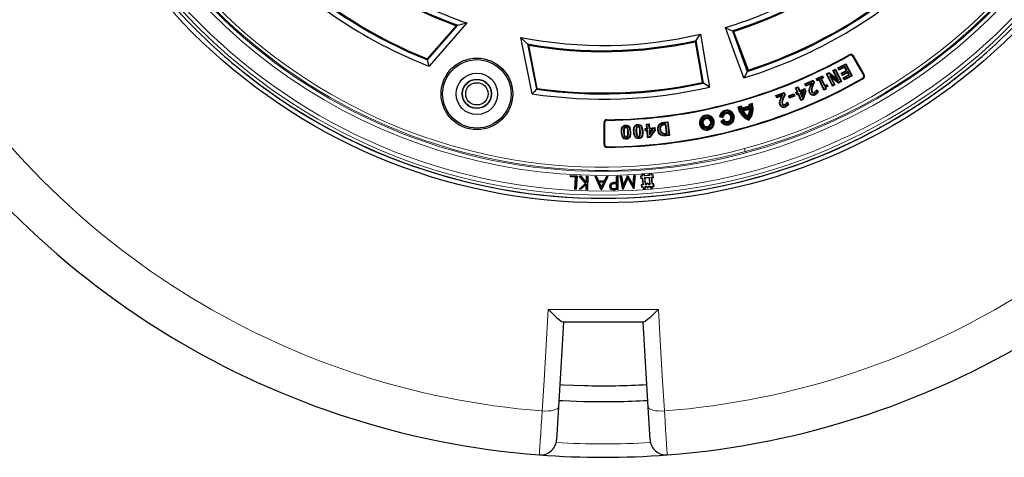
# Model space of a CAD drawing. Units: millimetres. Extents: x 0 to 420, y 0 to 297.
# Drawn here: x 79 to 167, y 125 to 165 of the extents above; entities that cross this region are included whole.
import ezdxf

# ---------------------------------------------------------------- set-up
doc = ezdxf.new("R2010")
doc.units = ezdxf.units.MM

msp = doc.modelspace()

# ---------------------------------------------------------------- linework, layer by layer
at = {"color": 7, "linetype": 'Continuous', "lineweight": 25}
for p, q in [((117.7281, 164.131), (115.1206, 161.1534)), ((115.1445, 161.0534), (117.8721, 164.1681)), ((118.6834, 164.3816), (115.2794, 160.4946)), ((142.5048, 163.67), (143.8415, 160.0229)), ((124.5328, 158.0151), (123.5284, 163.0834)), ((139.9135, 158.9704), (139.2476, 162.7973)), ((124.1242, 162.4929), (124.929, 158.4316)), ((124.9998, 158.5063), (124.2304, 162.3888)), ((154.2671, 159.76), (153.3492, 161.3499)), ((154.33, 159.7429), (153.3662, 161.4123)), ((98.1345, 160.3546), (98.1285, 160.3177)), ((151.5388, 160.1079), (151.7526, 160.216)), ((151.5388, 160.1079), (151.6005, 160.0876)), ((151.9141, 159.3649), (151.5388, 160.1079)), ((151.6005, 160.0876), (151.7324, 160.1543)), ((152.043, 159.2116), (151.6005, 160.0876)), ((151.7526, 160.216), (151.7324, 160.1543)), ((151.7324, 160.1543), (152.2456, 159.1386)), ((151.7526, 160.216), (152.3073, 159.1183)), ((151.9812, 160.3344), (152.6903, 160.7162)), ((151.9812, 160.3344), (152.0434, 160.3157)), ((152.0881, 160.1357), (151.9812, 160.3344)), ((152.0434, 160.3157), (152.6717, 160.654)), ((152.1068, 160.1979), (152.0434, 160.3157)), ((152.5855, 160.4035), (152.0881, 160.1357)), ((152.0881, 160.1357), (152.1068, 160.1979)), ((152.6041, 160.4658), (152.1068, 160.1979)), ((152.2813, 159.8712), (152.7393, 160.118)), ((152.3435, 159.8525), (152.8016, 160.0993)), ((152.865, 159.9815), (152.4069, 159.7347)), ((152.5855, 160.4035), (152.6041, 160.4658)), ((152.7393, 160.118), (152.5855, 160.4035)), ((152.8016, 160.0993), (152.6041, 160.4658)), ((152.6903, 160.7162), (152.6717, 160.654)), ((152.6717, 160.654), (153.2073, 159.6593)), ((152.6903, 160.7162), (153.2695, 159.6406)), ((152.7393, 160.118), (152.8016, 160.0993)), ((152.8463, 159.9193), (152.865, 159.9815)), ((153.013, 159.7067), (152.865, 159.9815)), ((163.7182, 160.3174), (163.7139, 160.3546)), ((149.0256, 158.9148), (149.7513, 159.2394)), ((149.0862, 158.8916), (149.7282, 159.1787)), ((149.7513, 159.2394), (149.7282, 159.1787)), ((149.7282, 159.1787), (149.794, 159.0318)), ((149.7513, 159.2394), (149.8439, 159.0328)), ((150.0193, 159.3633), (150.6072, 159.6426)), ((150.1092, 159.174), (150.0193, 159.3633)), ((150.0193, 159.3633), (150.0805, 159.3415)), ((150.0805, 159.3415), (150.5854, 159.5814)), ((150.131, 159.2352), (150.0805, 159.3415)), ((150.2952, 159.2625), (150.1092, 159.174)), ((150.1092, 159.174), (150.131, 159.2352)), ((150.317, 159.3237), (150.131, 159.2352)), ((150.2952, 159.2625), (150.317, 159.3237)), ((150.7306, 158.3457), (150.2952, 159.2625)), ((150.7524, 158.407), (150.317, 159.3237)), ((150.6358, 159.4751), (150.4499, 159.3867)), ((150.4499, 159.3867), (150.7716, 158.7091)), ((150.5111, 159.3649), (150.4499, 159.3867)), ((150.697, 159.4534), (150.5111, 159.3649)), ((150.5111, 159.3649), (150.7934, 158.7703)), ((150.6072, 159.6426), (150.5854, 159.5814)), ((150.5854, 159.5814), (150.6358, 159.4751)), ((150.6072, 159.6426), (150.697, 159.4534)), ((150.697, 159.4534), (150.6358, 159.4751)), ((150.9452, 159.8079), (151.1679, 159.9206)), ((151.4998, 158.7102), (150.9452, 159.8079)), ((150.9452, 159.8079), (151.0069, 159.7877)), ((151.0069, 159.7877), (151.1633, 159.8668)), ((151.5201, 158.772), (151.0069, 159.7877)), ((151.1679, 159.9206), (151.1633, 159.8668)), ((151.1633, 159.8668), (152.043, 159.2116)), ((151.1679, 159.9206), (151.9141, 159.3649)), ((151.3751, 159.4883), (151.2455, 159.6429)), ((151.2455, 159.6429), (151.652, 158.8387)), ((152.0499, 159.0398), (151.2455, 159.6429)), ((151.3751, 159.4883), (151.7137, 158.8184)), ((152.0452, 158.986), (151.3751, 159.4883)), ((151.9141, 159.3649), (152.043, 159.2116)), ((152.3073, 159.1183), (152.0452, 158.986)), ((152.2456, 159.1386), (152.0499, 159.0398)), ((152.3073, 159.1183), (152.2456, 159.1386)), ((152.3882, 159.6725), (152.2813, 159.8712)), ((152.2813, 159.8712), (152.3435, 159.8525)), ((152.4069, 159.7347), (152.3435, 159.8525)), ((152.8463, 159.9193), (152.3882, 159.6725)), ((152.3882, 159.6725), (152.4069, 159.7347)), ((152.4534, 159.4575), (152.9508, 159.7253)), ((152.4534, 159.4575), (152.5157, 159.4388)), ((152.5604, 159.2588), (152.4534, 159.4575)), ((152.5157, 159.4388), (153.013, 159.7067)), ((152.579, 159.321), (152.5157, 159.4388)), ((153.2695, 159.6406), (152.5604, 159.2588)), ((152.5604, 159.2588), (152.579, 159.321)), ((153.2073, 159.6593), (152.579, 159.321)), ((152.9508, 159.7253), (152.8463, 159.9193)), ((152.9508, 159.7253), (153.013, 159.7067)), ((153.2695, 159.6406), (153.2073, 159.6593)), ((148.1826, 158.5577), (148.402, 158.6496)), ((148.3355, 158.1942), (148.1826, 158.5577)), ((148.1826, 158.5577), (148.2428, 158.5331)), ((148.2428, 158.5331), (148.3774, 158.5895)), ((148.3956, 158.1697), (148.2428, 158.5331)), ((148.402, 158.6496), (148.3774, 158.5895)), ((148.3774, 158.5895), (148.5303, 158.2261)), ((148.402, 158.6496), (148.5548, 158.2862)), ((148.5303, 158.2261), (148.9879, 158.4185)), ((148.5548, 158.2862), (148.5303, 158.2261)), ((148.5548, 158.2862), (149.0125, 158.4786)), ((148.9283, 158.2508), (148.5812, 158.105)), ((148.7481, 157.7076), (148.9283, 158.2508)), ((149.0534, 158.2626), (148.8131, 157.5374)), ((149.1024, 158.2645), (148.8502, 157.5031)), ((148.8528, 158.1693), (148.9283, 158.2508)), ((149.0125, 158.4786), (148.9879, 158.4185)), ((148.9879, 158.4185), (149.0534, 158.2626)), ((149.0125, 158.4786), (149.1024, 158.2645)), ((149.1168, 158.7105), (149.0256, 158.9148)), ((149.0256, 158.9148), (149.0862, 158.8916)), ((149.1024, 158.2645), (149.0534, 158.2626)), ((149.14, 158.7712), (149.0862, 158.8916)), ((149.5644, 158.9105), (149.1168, 158.7105)), ((149.1168, 158.7105), (149.14, 158.7712)), ((149.6512, 158.9997), (149.14, 158.7712)), ((149.3904, 158.3669), (149.4361, 158.3621)), ((149.5644, 158.9105), (149.6512, 158.9997)), ((149.8439, 159.0328), (149.794, 159.0318)), ((150.0446, 158.3431), (150.1074, 158.3717)), ((150.0446, 158.3431), (150.0768, 158.3073)), ((150.0768, 158.3073), (150.0843, 158.3107)), ((150.1074, 158.3717), (150.0843, 158.3107)), ((150.0843, 158.3107), (150.1515, 158.1605)), ((150.1074, 158.3717), (150.2054, 158.1525)), ((150.9172, 158.4344), (150.7306, 158.3457)), ((150.7306, 158.3457), (150.7524, 158.407)), ((150.8597, 158.4579), (150.7524, 158.407)), ((150.7716, 158.7091), (150.9576, 158.7975)), ((150.7934, 158.7703), (150.7716, 158.7091)), ((150.7934, 158.7703), (150.9793, 158.8587)), ((150.9172, 158.4344), (150.8597, 158.4579)), ((150.9793, 158.8587), (150.9576, 158.7975)), ((150.9576, 158.7975), (151.0019, 158.7045)), ((150.9793, 158.8587), (151.0629, 158.6833)), ((151.0629, 158.6833), (151.0019, 158.7045)), ((151.7137, 158.8184), (151.4998, 158.7102)), ((151.4998, 158.7102), (151.5201, 158.772)), ((151.652, 158.8387), (151.5201, 158.772)), ((151.7137, 158.8184), (151.652, 158.8387)), ((152.0452, 158.986), (152.0499, 159.0398)), ((146.4179, 157.8718), (147.1573, 158.1483)), ((146.4957, 157.6632), (146.4179, 157.8718)), ((146.4179, 157.8718), (146.4769, 157.8448)), ((146.4769, 157.8448), (147.1304, 158.0892)), ((146.5227, 157.7223), (146.4769, 157.8448)), ((146.9506, 157.8332), (146.4957, 157.6632)), ((146.4957, 157.6632), (146.5227, 157.7223)), ((147.0419, 157.9164), (146.5227, 157.7223)), ((146.9506, 157.8332), (147.0419, 157.9164)), ((147.1573, 158.1483), (147.1304, 158.0892)), ((147.1304, 158.0892), (147.1864, 157.9394)), ((147.1573, 158.1483), (147.2362, 157.9375)), ((147.2362, 157.9375), (147.1864, 157.9394)), ((147.5484, 157.8305), (148.0262, 158.0207)), ((147.5484, 157.8305), (147.608, 157.8048)), ((147.6306, 157.6233), (147.5484, 157.8305)), ((147.608, 157.8048), (148.0005, 157.961)), ((147.6563, 157.683), (147.608, 157.8048)), ((148.1084, 157.8134), (147.6306, 157.6233)), ((147.6306, 157.6233), (147.6563, 157.683)), ((148.0488, 157.8391), (147.6563, 157.683)), ((148.0262, 158.0207), (148.0005, 157.961)), ((148.0005, 157.961), (148.0488, 157.8391)), ((148.0262, 158.0207), (148.1084, 157.8134)), ((148.1084, 157.8134), (148.0488, 157.8391)), ((148.2143, 158.1432), (148.3355, 158.1942)), ((148.2143, 158.1432), (148.2745, 158.1187)), ((148.3009, 157.9374), (148.2143, 158.1432)), ((148.2745, 158.1187), (148.3956, 158.1697)), ((148.3254, 157.9976), (148.2745, 158.1187)), ((148.3009, 157.9374), (148.3254, 157.9976)), ((148.422, 157.9884), (148.3009, 157.9374)), ((148.4466, 158.0485), (148.3254, 157.9976)), ((148.3355, 158.1942), (148.3956, 158.1697)), ((148.422, 157.9884), (148.4466, 158.0485)), ((148.6596, 157.423), (148.422, 157.9884)), ((148.6842, 157.4832), (148.4466, 158.0485)), ((148.5812, 158.105), (148.7481, 157.7076)), ((148.6414, 158.0804), (148.5812, 158.105)), ((148.8528, 158.1693), (148.6414, 158.0804)), ((148.6414, 158.0804), (148.743, 157.8383)), ((148.8502, 157.5031), (148.6596, 157.423)), ((148.6596, 157.423), (148.6842, 157.4832)), ((148.8131, 157.5374), (148.6842, 157.4832)), ((148.743, 157.8383), (148.8528, 158.1693)), ((148.743, 157.8383), (148.7481, 157.7076)), ((148.8502, 157.5031), (148.8131, 157.5374)), ((149.4338, 158.1092), (149.4757, 158.1282)), ((149.9326, 157.9357), (149.9138, 157.9777)), ((150.2054, 158.1525), (150.1515, 158.1605)), ((143.3142, 156.894), (143.0105, 156.8183)), ((143.2382, 156.7731), (143.1273, 156.7454)), ((144.1546, 156.8367), (143.2864, 156.6202)), ((144.1636, 156.7211), (143.3326, 156.5139)), ((143.4815, 156.4491), (143.3326, 156.5139)), ((144.0426, 156.9107), (143.3505, 156.7382)), ((144.0626, 156.5939), (143.4815, 156.4491)), ((144.3052, 157.1411), (144.0014, 157.0654)), ((144.0626, 156.5939), (144.1636, 156.7211)), ((144.2362, 157.0219), (144.1253, 156.9943)), ((146.7471, 157.2996), (146.7925, 157.2924)), ((146.7756, 157.0393), (146.8186, 157.0555)), ((147.2606, 156.832), (147.2446, 156.8751)), ((147.3962, 157.2288), (147.4605, 157.2539)), ((147.3962, 157.2288), (147.4262, 157.1912)), ((147.4262, 157.1912), (147.4338, 157.1942)), ((147.4605, 157.2539), (147.4338, 157.1942)), ((147.4338, 157.1942), (147.491, 157.0412)), ((147.4605, 157.2539), (147.5441, 157.0302)), ((147.5441, 157.0302), (147.491, 157.0412)), ((141.3534, 155.9676), (141.4687, 156.0374)), ((141.3534, 155.9676), (141.6599, 155.8797)), ((141.4687, 156.0374), (141.5786, 156.0059)), ((141.7017, 155.712), (141.4723, 155.4905)), ((141.6599, 155.8797), (141.5786, 156.0059)), ((141.6892, 155.5624), (141.607, 155.483)), ((141.7017, 155.712), (141.6892, 155.5624)), ((143.8902, 156.0477), (143.9228, 155.9169)), ((143.9877, 155.6568), (143.9583, 155.7748)), ((130.9701, 155.4113), (130.9701, 153.4837)), ((131.0161, 155.3657), (131.0161, 153.5299)), ((132.9319, 155.2116), (132.9341, 155.1657)), ((134.0118, 155.2723), (134.0151, 155.2265)), ((134.6949, 154.9094), (134.8264, 154.9215)), ((134.7153, 154.6864), (134.6949, 154.9094)), ((134.6949, 154.9094), (134.7448, 154.8679)), ((134.7153, 154.6864), (134.7569, 154.7363)), ((134.8469, 154.6985), (134.7153, 154.6864)), ((134.7448, 154.8679), (134.8764, 154.88)), ((134.7569, 154.7363), (134.7448, 154.8679)), ((134.8884, 154.7484), (134.7569, 154.7363)), ((134.791, 155.3014), (135.0286, 155.3236)), ((134.791, 155.3014), (134.841, 155.2599)), ((134.8264, 154.9215), (134.791, 155.3014)), ((134.8264, 154.9215), (134.8764, 154.88)), ((134.841, 155.2599), (134.9871, 155.2736)), ((134.8764, 154.88), (134.841, 155.2599)), ((134.8469, 154.6985), (134.8884, 154.7484)), ((134.904, 154.0847), (134.8469, 154.6985)), ((134.9455, 154.1347), (134.8884, 154.7484)), ((135.0286, 155.3236), (134.9871, 155.2736)), ((134.9871, 155.2736), (135.0225, 154.8936)), ((135.064, 154.9436), (135.0225, 154.8936)), ((135.0225, 154.8936), (135.5193, 154.9397)), ((135.0286, 155.3236), (135.064, 154.9436)), ((135.4129, 154.7972), (135.0346, 154.7621)), ((135.0346, 154.7621), (135.0748, 154.3289)), ((135.0845, 154.7206), (135.0346, 154.7621)), ((135.064, 154.9436), (135.5609, 154.9897)), ((135.0748, 154.3289), (135.4129, 154.7972)), ((135.3165, 154.7421), (135.0845, 154.7206)), ((135.0845, 154.7206), (135.1092, 154.4551)), ((135.535, 154.7705), (135.0855, 154.1476)), ((135.1092, 154.4551), (135.3165, 154.7421)), ((135.5823, 154.7576), (135.1105, 154.1038)), ((135.3165, 154.7421), (135.4129, 154.7972)), ((135.5609, 154.9897), (135.5193, 154.9397)), ((135.5193, 154.9397), (135.535, 154.7705)), ((135.5823, 154.7576), (135.535, 154.7705)), ((135.5609, 154.9897), (135.5823, 154.7576)), ((135.7945, 154.7793), (135.8401, 154.7846)), ((135.9872, 155.3223), (136.0163, 155.2868)), ((136.4041, 155.471), (136.7127, 155.5078)), ((136.4097, 155.4254), (136.6726, 155.4567)), ((136.543, 155.3088), (136.4263, 155.2948)), ((136.5028, 155.2577), (136.4319, 155.2492)), ((136.5028, 155.2577), (136.543, 155.3088)), ((136.5957, 154.4781), (136.5028, 155.2577)), ((136.6467, 154.4379), (136.543, 155.3088)), ((136.7127, 155.5078), (136.6726, 155.4567)), ((136.6726, 155.4567), (136.8074, 154.3247)), ((136.7127, 155.5078), (136.8585, 154.2845)), ((141.4723, 155.4905), (141.607, 155.483)), ((132.5514, 154.5551), (132.5973, 154.5571)), ((132.9879, 153.9355), (132.9858, 153.9814)), ((133.6496, 154.6024), (133.6954, 154.6054)), ((134.0994, 153.9893), (134.0963, 154.0351)), ((134.4618, 154.6591), (134.416, 154.656)), ((134.904, 154.0847), (134.9455, 154.1347)), ((135.1105, 154.1038), (134.904, 154.0847)), ((135.0855, 154.1476), (134.9455, 154.1347)), ((135.1092, 154.4551), (135.0748, 154.3289)), ((135.1105, 154.1038), (135.0855, 154.1476)), ((136.1081, 154.2936), (136.1284, 154.3349)), ((136.5247, 154.4696), (136.5957, 154.4781)), ((136.5299, 154.424), (136.6467, 154.4379)), ((136.8074, 154.3247), (136.5475, 154.2937)), ((136.8585, 154.2845), (136.553, 154.248)), ((136.5957, 154.4781), (136.6467, 154.4379)), ((136.8585, 154.2845), (136.8074, 154.3247)), ((109.1623, 153.4366), (109.1621, 153.4362)), ((110.1095, 152.9752), (110.122, 153.0034)), ((151.7264, 153.0034), (151.7389, 152.9752)), ((152.6863, 153.4362), (152.6861, 153.4366)), ((112.1368, 152.1688), (112.1257, 152.1401)), ((149.7226, 152.1401), (149.7115, 152.1688)), ((113.1216, 151.7961), (113.1218, 151.7965)), ((148.7266, 151.7965), (148.7268, 151.7961)), ((127.9811, 150.5618), (127.9871, 150.6763)), ((128.0008, 150.5795), (127.9811, 150.5618)), ((128.4365, 150.538), (127.9811, 150.5618)), ((128.0048, 150.6566), (127.9871, 150.6763)), ((127.9871, 150.6763), (128.5617, 150.6463)), ((128.0008, 150.5795), (128.0048, 150.6566)), ((128.4562, 150.5558), (128.0008, 150.5795)), ((128.0048, 150.6566), (128.542, 150.6285)), ((128.3802, 149.4669), (128.4365, 150.538)), ((128.3999, 149.4846), (128.4562, 150.5558)), ((128.4562, 150.5558), (128.4365, 150.538)), ((128.542, 150.6285), (128.4817, 149.4803)), ((128.5617, 150.6463), (128.4994, 149.4606)), ((128.542, 150.6285), (128.5617, 150.6463)), ((128.784, 150.6174), (128.7414, 150.6376)), ((129.3352, 149.9597), (128.7414, 150.6376)), ((128.7414, 150.6376), (128.8992, 150.6322)), ((129.3617, 149.9579), (128.784, 150.6174)), ((128.784, 150.6174), (128.8904, 150.6137)), ((128.8904, 150.6137), (128.8992, 150.6322)), ((128.8904, 150.6137), (129.4196, 150.0107)), ((128.8992, 150.6322), (129.4025, 150.0586)), ((129.4025, 150.0586), (129.422, 150.6139)), ((129.4196, 150.0107), (129.4401, 150.5945)), ((129.4401, 150.5945), (129.422, 150.6139)), ((129.422, 150.6139), (129.5433, 150.6096)), ((129.4401, 150.5945), (129.5239, 150.5916)), ((129.5239, 150.5916), (129.4835, 149.4384)), ((129.5433, 150.6096), (129.5016, 149.419)), ((129.5239, 150.5916), (129.5433, 150.6096)), ((130.2136, 150.5765), (130.1842, 150.5953)), ((130.1842, 150.5953), (130.3131, 150.595)), ((130.7383, 149.3966), (130.1842, 150.5953)), ((130.7503, 149.4152), (130.2136, 150.5765)), ((130.2136, 150.5765), (130.3012, 150.5763)), ((130.3012, 150.5763), (130.3131, 150.595)), ((130.3012, 150.5763), (130.4875, 150.1817)), ((130.3131, 150.595), (130.4994, 150.2004)), ((131.3077, 150.5728), (130.7558, 149.4152)), ((131.3373, 150.5914), (130.7676, 149.3964)), ((131.0153, 150.1985), (131.2038, 150.5919)), ((131.0271, 150.1797), (131.2156, 150.5732)), ((131.2156, 150.5732), (131.2038, 150.5919)), ((131.2038, 150.5919), (131.3373, 150.5914)), ((131.2156, 150.5732), (131.3077, 150.5728)), ((131.3077, 150.5728), (131.3373, 150.5914)), ((132.096, 150.6048), (132.2151, 150.6072)), ((132.1151, 150.5864), (132.096, 150.6048)), ((132.1067, 150.0499), (132.096, 150.6048)), ((132.1151, 150.5864), (132.1967, 150.5881)), ((132.1258, 150.0315), (132.1151, 150.5864)), ((132.1967, 150.5881), (132.2151, 150.6072)), ((132.1967, 150.5881), (132.2189, 149.4317)), ((132.2151, 150.6072), (132.238, 149.4133)), ((132.4422, 150.6116), (132.5596, 150.617)), ((132.6675, 149.4257), (132.4422, 150.6116)), ((132.4647, 150.5939), (132.4422, 150.6116)), ((132.4647, 150.5939), (132.5441, 150.5976)), ((132.6804, 149.4584), (132.4647, 150.5939)), ((132.5441, 150.5976), (132.5596, 150.617)), ((132.5441, 150.5976), (132.708, 149.7053)), ((132.5596, 150.617), (132.7154, 149.7688)), ((133.1207, 150.4702), (132.6804, 149.4584)), ((133.1227, 150.4279), (132.687, 149.4266)), ((132.708, 149.7053), (133.1109, 150.6233)), ((132.7154, 149.7688), (133.0984, 150.6415)), ((133.0984, 150.6415), (133.1286, 150.6428)), ((133.1109, 150.6233), (133.0984, 150.6415)), ((133.1109, 150.6233), (133.1179, 150.6236)), ((133.1179, 150.6236), (133.1286, 150.6428)), ((133.1179, 150.6236), (133.6084, 149.7399)), ((133.6562, 149.5026), (133.1207, 150.4702)), ((133.1207, 150.4702), (133.1227, 150.4279)), ((133.6525, 149.4705), (133.1227, 150.4279)), ((133.1286, 150.6428), (133.5952, 149.8024)), ((133.5952, 149.8024), (133.6722, 150.6676)), ((133.6084, 149.7399), (133.6894, 150.6496)), ((133.7667, 150.6531), (133.6562, 149.5026)), ((133.7874, 150.6729), (133.672, 149.4714)), ((133.6722, 150.6676), (133.7874, 150.6729)), ((133.6894, 150.6496), (133.6722, 150.6676)), ((133.6894, 150.6496), (133.7667, 150.6531)), ((133.7667, 150.6531), (133.7874, 150.6729)), ((134.4039, 150.6452), (134.2615, 150.6332)), ((134.2818, 150.6161), (134.2615, 150.6332)), ((134.2615, 150.6332), (134.2795, 150.4197)), ((134.2966, 150.4399), (134.2795, 150.4197)), ((134.2795, 150.4197), (134.4218, 150.4316)), ((134.4242, 150.628), (134.2818, 150.6161)), ((134.2818, 150.6161), (134.2966, 150.4399)), ((134.2966, 150.4399), (134.4389, 150.4519)), ((134.6055, 150.8054), (134.392, 150.7875)), ((134.4122, 150.7704), (134.392, 150.7875)), ((134.392, 150.7875), (134.4039, 150.6452)), ((134.4242, 150.628), (134.4039, 150.6452)), ((134.5884, 150.7852), (134.4122, 150.7704)), ((134.4122, 150.7704), (134.4242, 150.628)), ((134.4389, 150.4519), (134.4218, 150.4316)), ((134.4218, 150.4316), (134.4696, 149.8622)), ((134.4389, 150.4519), (134.4899, 149.8451)), ((134.5884, 150.7852), (134.6055, 150.8054)), ((134.6003, 150.6428), (134.5884, 150.7852)), ((135.0648, 150.6818), (134.6003, 150.6428)), ((134.6003, 150.6428), (134.6174, 150.6631)), ((134.6174, 150.6631), (134.6055, 150.8054)), ((135.0795, 150.5056), (134.6151, 150.4667)), ((134.6151, 150.4667), (134.666, 149.8599)), ((134.6151, 150.4667), (134.6354, 150.4495)), ((135.0445, 150.6989), (134.6174, 150.6631)), ((135.0624, 150.4854), (134.6354, 150.4495)), ((134.6354, 150.4495), (134.6832, 149.8801)), ((135.2461, 150.8592), (135.0326, 150.8413)), ((135.0528, 150.8242), (135.0326, 150.8413)), ((135.0326, 150.8413), (135.0445, 150.6989)), ((135.0648, 150.6818), (135.0445, 150.6989)), ((135.229, 150.839), (135.0528, 150.8242)), ((135.0528, 150.8242), (135.0648, 150.6818)), ((135.0795, 150.5056), (135.0624, 150.4854)), ((135.1102, 149.916), (135.0624, 150.4854)), ((135.1305, 149.8988), (135.0795, 150.5056)), ((135.229, 150.839), (135.2461, 150.8592)), ((135.2409, 150.6966), (135.229, 150.839)), ((135.2409, 150.6966), (135.258, 150.7168)), ((135.3833, 150.7085), (135.2409, 150.6966)), ((135.258, 150.7168), (135.2461, 150.8592)), ((135.2557, 150.5204), (135.3981, 150.5324)), ((135.3066, 149.9136), (135.2557, 150.5204)), ((135.2557, 150.5204), (135.276, 150.5033)), ((135.4004, 150.7288), (135.258, 150.7168)), ((135.276, 150.5033), (135.4183, 150.5153)), ((135.3238, 149.9339), (135.276, 150.5033)), ((135.3833, 150.7085), (135.4004, 150.7288)), ((135.3981, 150.5324), (135.3833, 150.7085)), ((135.3981, 150.5324), (135.4183, 150.5153)), ((135.4183, 150.5153), (135.4004, 150.7288)), ((128.3999, 149.4846), (128.3802, 149.4669)), ((128.4994, 149.4606), (128.3802, 149.4669)), ((128.4817, 149.4803), (128.3999, 149.4846)), ((128.4817, 149.4803), (128.4994, 149.4606)), ((128.7439, 149.4455), (129.3352, 149.9597)), ((128.7921, 149.4626), (128.7439, 149.4455)), ((128.9053, 149.4399), (128.7439, 149.4455)), ((128.7921, 149.4626), (129.3617, 149.9579)), ((128.8985, 149.4589), (128.7921, 149.4626)), ((129.4162, 149.9128), (128.8985, 149.4589)), ((128.8985, 149.4589), (128.9053, 149.4399)), ((129.3959, 149.8701), (128.9053, 149.4399)), ((129.3617, 149.9579), (129.3352, 149.9597)), ((129.3803, 149.4233), (129.3959, 149.8701)), ((129.3997, 149.4413), (129.3803, 149.4233)), ((129.5016, 149.419), (129.3803, 149.4233)), ((129.4162, 149.9128), (129.3959, 149.8701)), ((129.3997, 149.4413), (129.4162, 149.9128)), ((129.4835, 149.4384), (129.3997, 149.4413)), ((129.4196, 150.0107), (129.4025, 150.0586)), ((129.4835, 149.4384), (129.5016, 149.419)), ((130.4875, 150.1817), (130.4994, 150.2004)), ((130.4875, 150.1817), (131.0271, 150.1797)), ((130.4994, 150.2004), (131.0153, 150.1985)), ((130.9911, 150.1021), (130.5228, 150.1037)), ((130.5228, 150.1037), (130.7536, 149.6064)), ((130.5228, 150.1037), (130.5522, 150.0849)), ((130.9614, 150.0835), (130.5522, 150.0849)), ((130.5522, 150.0849), (130.7539, 149.6504)), ((130.7503, 149.4152), (130.7383, 149.3966)), ((130.7676, 149.3964), (130.7383, 149.3966)), ((130.7558, 149.4152), (130.7503, 149.4152)), ((130.7536, 149.6064), (130.9911, 150.1021)), ((130.7536, 149.6064), (130.7539, 149.6504)), ((130.7539, 149.6504), (130.9614, 150.0835)), ((130.7558, 149.4152), (130.7676, 149.3964)), ((130.9911, 150.1021), (130.9614, 150.0835)), ((131.0271, 150.1797), (131.0153, 150.1985)), ((131.505, 149.7176), (131.4863, 149.7172)), ((131.591, 149.7193), (131.6098, 149.7196)), ((131.9056, 149.5231), (132.1167, 149.5272)), ((131.906, 149.5044), (132.1358, 149.5088)), ((132.1273, 149.9519), (131.9065, 149.9502)), ((131.9065, 149.9502), (131.9068, 149.9315)), ((132.1089, 149.933), (131.9068, 149.9315)), ((132.2189, 149.4317), (132, 149.4275)), ((132.238, 149.4133), (132.0003, 149.4088)), ((132.0215, 150.0482), (132.1067, 150.0499)), ((132.0219, 150.0294), (132.1258, 150.0315)), ((132.1258, 150.0315), (132.1067, 150.0499)), ((132.1273, 149.9519), (132.1089, 149.933)), ((132.1167, 149.5272), (132.1089, 149.933)), ((132.1358, 149.5088), (132.1167, 149.5272)), ((132.1358, 149.5088), (132.1273, 149.9519)), ((132.2189, 149.4317), (132.238, 149.4133)), ((132.6783, 149.4393), (132.6675, 149.4257)), ((132.687, 149.4266), (132.6675, 149.4257)), ((132.6804, 149.4584), (132.6783, 149.4393)), ((132.6783, 149.4393), (132.687, 149.4266)), ((132.708, 149.7053), (132.7154, 149.7688)), ((133.6084, 149.7399), (133.5952, 149.8024)), ((133.6601, 149.484), (133.6525, 149.4705)), ((133.672, 149.4714), (133.6525, 149.4705)), ((133.6562, 149.5026), (133.6601, 149.484)), ((133.6601, 149.484), (133.672, 149.4714)), ((134.4696, 149.8622), (134.3273, 149.8502)), ((134.3475, 149.8331), (134.3273, 149.8502)), ((134.3273, 149.8502), (134.3452, 149.6367)), ((134.3623, 149.657), (134.3452, 149.6367)), ((134.3452, 149.6367), (134.4875, 149.6487)), ((134.4899, 149.8451), (134.3475, 149.8331)), ((134.3475, 149.8331), (134.3623, 149.657)), ((134.3623, 149.657), (134.5047, 149.6689)), ((134.4899, 149.8451), (134.4696, 149.8622)), ((134.5047, 149.6689), (134.4875, 149.6487)), ((134.4875, 149.6487), (134.4995, 149.5063)), ((134.5166, 149.5266), (134.4995, 149.5063)), ((134.4995, 149.5063), (134.713, 149.5242)), ((134.5047, 149.6689), (134.5166, 149.5266)), ((134.5166, 149.5266), (134.6928, 149.5413)), ((134.666, 149.8599), (134.6832, 149.8801)), ((134.666, 149.8599), (134.7921, 149.8704)), ((134.6808, 149.6837), (134.8069, 149.6943)), ((134.6928, 149.5413), (134.6808, 149.6837)), ((134.6808, 149.6837), (134.7011, 149.6666)), ((134.6832, 149.8801), (134.7828, 149.8885)), ((134.6928, 149.5413), (134.713, 149.5242)), ((134.7011, 149.6666), (134.8007, 149.6749)), ((134.713, 149.5242), (134.7011, 149.6666)), ((134.7828, 149.8885), (134.8871, 150.0119)), ((134.7921, 149.8704), (134.7828, 149.8885)), ((134.7921, 149.8704), (134.8893, 149.9855)), ((134.8069, 149.6943), (134.8007, 149.6749)), ((134.8007, 149.6749), (134.9242, 149.5706)), ((134.8069, 149.6943), (134.922, 149.597)), ((134.8893, 149.9855), (134.8871, 150.0119)), ((134.8871, 150.0119), (135.0106, 149.9076)), ((134.8893, 149.9855), (135.0044, 149.8883)), ((134.922, 149.597), (135.0192, 149.7121)), ((134.922, 149.597), (134.9242, 149.5706)), ((134.9242, 149.5706), (135.0285, 149.6941)), ((135.0044, 149.8883), (135.0106, 149.9076)), ((135.0044, 149.8883), (135.1305, 149.8988)), ((135.0106, 149.9076), (135.1102, 149.916)), ((135.0192, 149.7121), (135.1453, 149.7227)), ((135.0192, 149.7121), (135.0285, 149.6941)), ((135.0285, 149.6941), (135.1281, 149.7024)), ((135.1305, 149.8988), (135.1102, 149.916)), ((135.1453, 149.7227), (135.1281, 149.7024)), ((135.1281, 149.7024), (135.1401, 149.5601)), ((135.1572, 149.5803), (135.1401, 149.5601)), ((135.1401, 149.5601), (135.3536, 149.578)), ((135.1453, 149.7227), (135.1572, 149.5803)), ((135.1572, 149.5803), (135.3334, 149.5951)), ((135.3066, 149.9136), (135.3238, 149.9339)), ((135.449, 149.9256), (135.3066, 149.9136)), ((135.3214, 149.7375), (135.4638, 149.7494)), ((135.3334, 149.5951), (135.3214, 149.7375)), ((135.3214, 149.7375), (135.3417, 149.7204)), ((135.4661, 149.9458), (135.3238, 149.9339)), ((135.3334, 149.5951), (135.3536, 149.578)), ((135.3417, 149.7204), (135.484, 149.7323)), ((135.3536, 149.578), (135.3417, 149.7204)), ((135.449, 149.9256), (135.4661, 149.9458)), ((135.4638, 149.7494), (135.449, 149.9256)), ((135.4638, 149.7494), (135.484, 149.7323)), ((135.484, 149.7323), (135.4661, 149.9458)), ((128.7813, 148.6816), (128.7813, 148.6812)), ((129.833, 148.6179), (129.8338, 148.6487)), ((132.0146, 148.6487), (132.0154, 148.6179)), ((133.0671, 148.6812), (133.0671, 148.6816)), ((127.3528, 137.5178), (126.8997, 129.8926)), ((134.5277, 137.5178), (127.3207, 137.5178)), ((134.9487, 129.8926), (134.4956, 137.5178)), ((126.8997, 129.8926), (126.7239, 126.9342)), ((135.1245, 126.9342), (134.9487, 129.8926))]:
    msp.add_line(p, q, dxfattribs=at)
at = {"color": 8, "linetype": 'Continuous', "lineweight": 18}
for p, q in [((96.5283, 161.7264), (96.4928, 161.7199)), ((96.5283, 161.7264), (96.5353, 161.6757)), ((165.3128, 161.6757), (165.3201, 161.7264)), ((165.3201, 161.7264), (165.3556, 161.7199)), ((149.4523, 158.6189), (149.4958, 158.6042)), ((146.8227, 157.5477), (146.8653, 157.5307)), ((141.8701, 156.4319), (141.8445, 156.5275)), ((142.4905, 157.2089), (142.5024, 157.1645)), ((140.0682, 155.9826), (140.0426, 156.0782)), ((140.1234, 155.7766), (140.0977, 155.8722)), ((141.9253, 156.2259), (141.8997, 156.3215)), ((136.4041, 155.471), (136.4097, 155.4254)), ((140.3088, 155.0847), (140.3344, 154.9891)), ((140.364, 154.8787), (140.3896, 154.7831)), ((142.1107, 155.534), (142.1364, 155.4384)), ((142.1659, 155.328), (142.1916, 155.2324)), ((143.1204, 154.8582), (143.1323, 154.8138)), ((132.7912, 154.5655), (132.7453, 154.5636)), ((133.3684, 154.5922), (133.3225, 154.5902)), ((136.553, 154.248), (136.5475, 154.2937)), ((143.6646, 152.8272), (143.5907, 153.1028)), ((143.6646, 152.8272), (143.6747, 152.7895)), ((131.906, 149.5044), (131.9056, 149.5231)), ((132, 149.4275), (132.0003, 149.4088)), ((132.0219, 150.0294), (132.0215, 150.0482))]:
    msp.add_line(p, q, dxfattribs=at)
at = {"color": 7, "linetype": 'Continuous', "lineweight": 25, "flags": 128}
for points in [[(117.8721, 164.1681), (117.7915, 164.1473), (117.7281, 164.131)], [(117.8721, 164.1681), (118.3263, 164.2867), (118.6834, 164.3816)], [(143.5472, 159.4376), (142.6172, 161.9774), (141.8848, 163.9713)], [(141.8848, 163.9713), (142.2255, 163.8011), (142.4948, 163.6678)], [(142.4948, 163.6678), (142.5004, 163.6691), (142.5048, 163.67)], [(142.5048, 163.67), (142.5709, 163.6422), (142.6229, 163.6204)], [(142.6229, 163.6204), (143.3446, 161.6678), (143.9107, 160.1327)], [(123.5284, 163.0834), (123.8616, 162.7518), (124.1242, 162.4929)], [(139.2476, 162.7973), (139.2042, 162.7401), (139.1701, 162.6952)], [(139.1701, 162.6952), (139.5214, 160.6431), (139.7987, 159.0309)], [(139.2476, 162.7973), (139.253, 162.799), (139.2573, 162.8003)], [(139.2573, 162.8003), (139.469, 163.1186), (139.6338, 163.3682)], [(139.6338, 163.3682), (140.0958, 160.7043), (140.461, 158.6107)], [(124.2304, 162.3888), (124.1709, 162.447), (124.1242, 162.4929)], [(115.1206, 161.1534), (115.134, 161.0974), (115.1445, 161.0534)], [(115.2794, 160.4946), (115.2036, 160.8074), (115.1445, 161.0534)], [(143.8362, 160.0207), (143.6751, 159.6945), (143.5472, 159.4376)], [(143.8415, 160.0229), (143.8385, 160.0217), (143.8362, 160.0207)], [(143.9107, 160.1327), (143.872, 160.0712), (143.8415, 160.0229)], [(124.929, 158.4316), (124.7073, 158.1981), (124.5328, 158.0151)], [(124.929, 158.4316), (124.9687, 158.4734), (124.9998, 158.5063)], [(139.7987, 159.0309), (139.863, 158.997), (139.9135, 158.9704)], [(139.9192, 158.9711), (139.916, 158.9707), (139.9135, 158.9704)], [(140.461, 158.6107), (140.1568, 158.8125), (139.9192, 158.9711)], [(149.4338, 158.1092), (149.3926, 158.2513), (149.3904, 158.3669)], [(149.4361, 158.3621), (149.4631, 158.4993), (149.4958, 158.6042)], [(149.4757, 158.1282), (149.4382, 158.2568), (149.4361, 158.3621)], [(149.6571, 158.6666), (149.5924, 158.4064), (149.6202, 158.1999)], [(149.6624, 158.2183), (149.6388, 158.208), (149.6202, 158.1999)], [(149.794, 159.0318), (149.7136, 158.8287), (149.6571, 158.6666)], [(149.8439, 159.0328), (149.7596, 158.8205), (149.7009, 158.6527)], [(149.8544, 158.146), (149.922, 158.189), (149.9706, 158.2346)], [(149.9706, 158.2346), (149.9895, 158.2171), (150.0043, 158.2034)], [(150.0043, 158.2034), (150.0476, 158.2597), (150.0768, 158.3073)], [(151.0019, 158.7045), (150.8698, 158.6121), (150.8496, 158.577), (150.8431, 158.537), (150.8597, 158.4579)], [(151.0629, 158.6833), (150.974, 158.638), (150.9064, 158.5843), (150.8914, 158.5569), (150.8899, 158.5224), (150.9172, 158.4344)], [(146.7925, 157.2924), (146.8271, 157.4277), (146.8653, 157.5307)], [(146.8227, 157.5477), (146.892, 157.7092), (146.9506, 157.8332)], [(146.8653, 157.5307), (146.9609, 157.7482), (147.0419, 157.9164)], [(147.0298, 157.5823), (146.9506, 157.3249), (146.9666, 157.1163)], [(147.1864, 157.9394), (147.0952, 157.741), (147.0298, 157.5823)], [(147.2362, 157.9375), (147.1407, 157.7302), (147.0727, 157.5657)], [(149.6202, 158.1999), (149.67, 158.1268), (149.7293, 158.0906)], [(149.7436, 158.1344), (149.7356, 158.1099), (149.7293, 158.0906)], [(149.7293, 158.0906), (149.8114, 158.0851), (149.8736, 158.1042)], [(149.8544, 158.146), (149.8651, 158.1226), (149.8736, 158.1042)], [(149.8736, 158.1042), (149.9514, 158.1537), (150.0043, 158.2034)], [(150.1515, 158.1605), (150.0275, 158.0459), (149.9138, 157.9777)], [(150.2054, 158.1525), (150.0656, 158.0173), (149.9326, 157.9357)], [(143.0105, 156.8183), (143.0753, 156.7772), (143.1273, 156.7454)], [(143.3142, 156.894), (143.2708, 156.8263), (143.2382, 156.7731)], [(143.3505, 156.7382), (143.3139, 156.6721), (143.2864, 156.6202)], [(144.0014, 157.0654), (144.0716, 157.026), (144.1253, 156.9943)], [(144.0426, 156.9107), (144.1059, 156.8696), (144.1546, 156.8367)], [(144.3052, 157.1411), (144.2672, 157.0744), (144.2362, 157.0219)], [(146.7756, 157.0393), (146.7429, 157.1836), (146.7471, 157.2996)], [(146.8186, 157.0555), (146.7888, 157.1867), (146.7925, 157.2924)], [(147.0097, 157.1321), (146.9855, 157.1232), (146.9666, 157.1163)], [(146.9666, 157.1163), (147.0117, 157.0395), (147.0687, 156.999)], [(147.0097, 157.1321), (147.0452, 157.0709), (147.0861, 157.0415)], [(147.0861, 157.0415), (147.0764, 157.0177), (147.0687, 156.999)], [(147.0687, 156.999), (147.1496, 156.988), (147.2125, 157.0027)], [(147.196, 157.0456), (147.2656, 157.0841), (147.3165, 157.1264)], [(147.196, 157.0456), (147.2052, 157.0215), (147.2125, 157.0027)], [(147.2125, 157.0027), (147.2927, 157.047), (147.3481, 157.0931)], [(147.491, 157.0412), (147.3613, 156.9355), (147.2446, 156.8751)], [(147.5441, 157.0302), (147.3975, 156.9044), (147.2606, 156.832)], [(147.3165, 157.1264), (147.3342, 157.1077), (147.3481, 157.0931)], [(147.3481, 157.0931), (147.3944, 157.146), (147.4262, 157.1912)], [(132.5514, 154.5551), (132.554, 154.7578), (132.5948, 154.9627), (132.6439, 155.0613), (132.7225, 155.1436), (132.8247, 155.1941), (132.9319, 155.2116)], [(132.5973, 154.5571), (132.5998, 154.7541), (132.6379, 154.9469), (132.6816, 155.035), (132.7491, 155.1062), (132.837, 155.1498), (132.9341, 155.1657)], [(132.7716, 154.9179), (132.7435, 154.7206), (132.7453, 154.5636)], [(132.8151, 154.903), (132.7907, 154.9113), (132.7716, 154.9179)], [(132.8151, 154.903), (132.7894, 154.7191), (132.7912, 154.5655)], [(132.9319, 155.2116), (133.0404, 155.2036), (133.1463, 155.1624), (133.2316, 155.0872), (133.289, 154.9937), (133.3479, 154.7936), (133.3684, 154.5922)], [(132.9341, 155.1657), (133.0319, 155.1584), (133.1231, 155.1228), (133.1963, 155.0578), (133.2474, 154.974), (133.3027, 154.7858), (133.3225, 154.5902)], [(132.9413, 155.0014), (132.9402, 155.0271), (132.9393, 155.0473)], [(133.0773, 154.9123), (133.1009, 154.9227), (133.1194, 154.9308)], [(133.1286, 154.5818), (133.1134, 154.7741), (133.0773, 154.9123)], [(133.1745, 154.5838), (133.1589, 154.781), (133.1194, 154.9308)], [(133.6496, 154.6024), (133.6472, 154.8055), (133.6818, 155.012), (133.7277, 155.1123), (133.8036, 155.1976), (133.9045, 155.2517), (134.0118, 155.2723)], [(133.6954, 154.6054), (133.693, 154.803), (133.7255, 154.9976), (133.7663, 155.0874), (133.8315, 155.1612), (133.9182, 155.2079), (134.0151, 155.2265)], [(133.8723, 154.9638), (133.8513, 154.77), (133.8572, 154.6165)], [(133.9163, 154.9507), (133.8916, 154.958), (133.8723, 154.9638)], [(133.9163, 154.9507), (133.8973, 154.7698), (133.903, 154.6195)], [(134.0118, 155.2723), (134.1209, 155.2666), (134.2281, 155.2268), (134.3147, 155.1524), (134.3734, 155.0595), (134.4364, 154.8605), (134.4618, 154.6591)], [(134.0151, 155.2265), (134.1134, 155.2213), (134.2053, 155.1869), (134.2797, 155.1226), (134.3321, 155.0393), (134.3914, 154.8516), (134.416, 154.656)], [(134.0273, 155.0482), (134.0255, 155.0739), (134.0241, 155.0941)], [(134.152, 154.9647), (134.1754, 154.9752), (134.1939, 154.9835)], [(134.2084, 154.6418), (134.1894, 154.8302), (134.152, 154.9647)], [(134.2542, 154.6449), (134.2348, 154.8375), (134.1939, 154.9835)], [(135.8401, 154.7846), (135.8769, 155.0896), (136.0163, 155.2868)], [(135.9872, 155.3223), (136.2142, 155.4367), (136.4041, 155.471)], [(136.0455, 154.8068), (136.02, 154.8037), (135.9999, 154.8012)], [(135.9999, 154.8012), (136.0758, 154.5758), (136.1384, 154.5056), (136.2183, 154.4561)], [(136.0163, 155.2868), (136.2265, 155.3925), (136.4097, 155.4254)], [(136.4263, 155.2948), (136.2434, 155.2553), (136.1167, 155.1819)], [(136.1469, 155.1472), (136.13, 155.1666), (136.1167, 155.1819)], [(136.4319, 155.2492), (136.2595, 155.2123), (136.1469, 155.1472)], [(132.9879, 153.9355), (132.8795, 153.9437), (132.7736, 153.9851), (132.6884, 154.0605), (132.6315, 154.154), (132.5721, 154.3539), (132.5514, 154.5551)], [(132.9858, 153.9814), (132.888, 153.9889), (132.7969, 154.0247), (132.7238, 154.0898), (132.673, 154.1737), (132.6174, 154.3617), (132.5973, 154.5571)], [(132.7453, 154.5636), (132.7628, 154.3642), (132.8033, 154.2126)], [(132.7912, 154.5655), (132.8081, 154.3716), (132.8452, 154.2315)], [(132.8452, 154.2315), (132.8217, 154.2209), (132.8033, 154.2126)], [(132.9787, 154.1458), (132.9798, 154.1201), (132.9807, 154.0999)], [(133.3225, 154.5902), (133.32, 154.3932), (133.2822, 154.2002), (133.2386, 154.112), (133.1709, 154.0408), (133.0829, 153.9973), (132.9858, 153.9814)], [(133.3684, 154.5922), (133.3658, 154.3896), (133.3254, 154.1846), (133.2763, 154.0858), (133.1973, 154.0033), (133.0952, 153.9531), (132.9879, 153.9355)], [(133.1055, 154.2445), (133.1307, 154.4281), (133.1286, 154.5818)], [(133.1055, 154.2445), (133.1298, 154.2361), (133.1489, 154.2294)], [(133.1489, 154.2294), (133.1766, 154.4267), (133.1745, 154.5838)], [(134.0994, 153.9893), (133.9907, 153.9951), (133.8837, 154.0349), (133.7973, 154.1094), (133.7387, 154.2022), (133.6753, 154.401), (133.6496, 154.6024)], [(134.0963, 154.0351), (133.9981, 154.0404), (133.9062, 154.0749), (133.8322, 154.1393), (133.7799, 154.2226), (133.7204, 154.41), (133.6954, 154.6054)], [(133.8572, 154.6165), (133.8784, 154.4219), (133.9201, 154.2743)], [(133.903, 154.6195), (133.9237, 154.43), (133.9618, 154.2936)], [(133.9618, 154.2936), (133.9385, 154.2828), (133.9201, 154.2743)], [(134.0842, 154.2133), (134.0859, 154.1877), (134.0873, 154.1675)], [(134.416, 154.656), (134.4186, 154.4583), (134.3862, 154.2637), (134.3453, 154.1738), (134.28, 154.1001), (134.1932, 154.0536), (134.0963, 154.0351)], [(134.4618, 154.6591), (134.4645, 154.4558), (134.4298, 154.2492), (134.3839, 154.1488), (134.3078, 154.0635), (134.2065, 154.0097), (134.0994, 153.9893)], [(134.1958, 154.311), (134.2142, 154.4918), (134.2084, 154.6418)], [(134.1958, 154.311), (134.2204, 154.3036), (134.2398, 154.2977)], [(134.2398, 154.2977), (134.2601, 154.4915), (134.2542, 154.6449)], [(136.553, 154.248), (136.3034, 154.2399), (136.1081, 154.2936)], [(136.5475, 154.2937), (136.3089, 154.2855), (136.1284, 154.3349)], [(136.2369, 154.4981), (136.2265, 154.4746), (136.2183, 154.4561)], [(136.2183, 154.4561), (136.3906, 154.4167), (136.5299, 154.424)], [(136.2369, 154.4981), (136.3925, 154.4626), (136.5247, 154.4696)], [(131.9065, 149.9502), (131.7341, 149.928), (131.6727, 149.8954), (131.6257, 149.8439), (131.598, 149.781), (131.591, 149.7193)], [(131.9068, 149.9315), (131.7345, 149.9083), (131.6792, 149.8767), (131.6379, 149.8281), (131.6144, 149.769), (131.6098, 149.7196)], [(131.6098, 149.7196), (131.6263, 149.6429), (131.6692, 149.5804), (131.7252, 149.5431), (131.8015, 149.5263), (131.9056, 149.5231)], [(131.7229, 150.0046), (131.7205, 150.0137), (131.7182, 150.0227)], [(131.7282, 149.4396), (131.7262, 149.4305), (131.7241, 149.4213)], [(125.9835, 138.6587), (125.9855, 138.6566), (126.2629, 138.3739), (126.5344, 138.1112), (126.7524, 137.9124), (126.9538, 137.742), (127.1752, 137.5804), (127.3207, 137.5178)], [(135.8649, 138.6587), (135.8629, 138.6566), (135.589, 138.3773), (135.314, 138.1112), (135.0988, 137.9149), (134.8946, 137.742), (134.6732, 137.5804), (134.5277, 137.5178)], [(127.0195, 131.9112), (127.3311, 131.8941), (129.1868, 131.8219)], [(126.935, 130.4887), (127.2806, 130.4698), (129.1507, 130.3974)]]:
    msp.add_lwpolyline(points, dxfattribs=at)
at = {"color": 8, "linetype": 'Continuous', "lineweight": 18, "flags": 128}
for points in [[(152.9742, 161.452), (152.9836, 161.4869), (152.9909, 161.5143)], [(153.3662, 161.4123), (153.3567, 161.3773), (153.3492, 161.3499)], [(154.2274, 159.365), (154.192, 159.3745), (154.1642, 159.382)], [(154.2671, 159.76), (154.3024, 159.7505), (154.33, 159.7429)], [(149.7009, 158.6527), (149.6764, 158.6605), (149.6571, 158.6666)], [(147.0727, 157.5657), (147.0487, 157.575), (147.0298, 157.5823)], [(131.2441, 155.6873), (131.2697, 155.6617), (131.2898, 155.6417)], [(131.0161, 155.3657), (130.9903, 155.3912), (130.9701, 155.4113)], [(136.4319, 155.2492), (136.4287, 155.2747), (136.4263, 155.2948)], [(133.1286, 154.5818), (133.1543, 154.5829), (133.1745, 154.5838)], [(133.903, 154.6195), (133.8774, 154.6178), (133.8572, 154.6165)], [(134.2084, 154.6418), (134.234, 154.6435), (134.2542, 154.6449)], [(136.5247, 154.4696), (136.5277, 154.4441), (136.5299, 154.424)], [(130.9701, 153.4837), (130.9959, 153.5096), (131.0161, 153.5299)], [(131.2942, 153.254), (131.2683, 153.228), (131.248, 153.2077)], [(125.4396, 129.5378), (125.6022, 132.2654), (125.7918, 135.4445), (125.9835, 138.6587)], [(125.9835, 138.6587), (130.9242, 138.6611), (135.8649, 138.6587)], [(135.8649, 138.6587), (136.0309, 135.875), (136.2208, 132.6915), (136.4088, 129.5378)], [(125.1885, 125.5946), (125.1935, 125.6732), (125.209, 125.916), (125.2335, 126.3025), (125.2679, 126.844), (125.3093, 127.4949), (125.359, 128.274), (125.3978, 128.8831), (125.4396, 129.5378)], [(125.4396, 129.5378), (125.7194, 129.5293), (125.9897, 129.5381), (126.24, 129.5638), (126.4606, 129.6056), (126.6431, 129.6618), (126.7803, 129.7302), (126.8669, 129.8081), (126.8997, 129.8926)], [(134.9487, 129.8926), (134.9814, 129.8081), (135.0681, 129.7302), (135.2053, 129.6618), (135.3877, 129.6056), (135.6084, 129.5638), (135.8587, 129.5381), (136.129, 129.5293), (136.4088, 129.5378)], [(136.4088, 129.5378), (136.4653, 128.6523), (136.517, 127.8413), (136.5623, 127.1291), (136.6001, 126.5345), (136.6293, 126.076), (136.649, 125.7648), (136.6571, 125.6374), (136.6598, 125.5946)]]:
    msp.add_lwpolyline(points, dxfattribs=at)
at = {"color": 7, "linetype": 'Continuous', "lineweight": 25}
for centre, radius in [((130.9242, 200.3749), 52.1429), ((119.5731, 158.0122), 3.2143), ((119.5731, 158.0122), 3.0714), ((119.5731, 158.0122), 1.8571), ((119.5731, 158.0122), 1.3214), ((119.5731, 158.0122), 1.2893), ((119.5731, 158.0122), 1)]:
    msp.add_circle(centre, radius, dxfattribs=at)
at = {"color": 8, "linetype": 'Continuous', "lineweight": 18}
for radius in [51.4552, 51.0985, 49.3346]:
    msp.add_circle((130.9242, 200.3749), radius, dxfattribs=at)
for centre, radius, start, end in [((130.9242, 200.3749), 49.6899, 178.291298, 89.970062), ((130.9242, 200.3749), 49.225, 285, 105), ((130.9242, 200.3749), 48.9397, 285, 105), ((130.9242, 200.3749), 49.225, 105, 285), ((130.9242, 200.3749), 48.9397, 105, 285), ((130.9242, 200.3749), 71.0491, 154.427346, 265.572654), ((130.9242, 200.3749), 71.0491, 274.427346, 25.572654), ((130.9242, 200.1428), 73.5714, 266.699735, 273.300265)]:
    msp.add_arc(centre, radius, start, end, dxfattribs=at)
at = {"color": 7, "linetype": 'Continuous', "lineweight": 25}
for centre, radius, start, end in [((130.9242, 200.3749), 75, 154.385992, 265.614008), ((130.9242, 200.3749), 75, 274.385992, 25.614008), ((130.9242, 200.3749), 38.0179, 226.543854, 251.217548), ((130.9242, 200.3749), 38.4875, 227.391165, 250.176446), ((130.9242, 200.3749), 38.5714, 227.540541, 249.993923), ((130.9242, 200.3749), 38.0179, 286.756342, 311.217548), ((130.9242, 200.3749), 38.4875, 287.495659, 310.176446), ((130.9242, 200.3749), 38.5714, 287.65589, 309.993923), ((130.9242, 200.3749), 42.8393, 227.08277, 248.580278), ((130.9242, 200.3749), 42.3696, 227.752359, 248.134444), ((130.9242, 200.3749), 42.2857, 227.884993, 248.053895), ((130.9242, 200.3749), 42.3696, 287.742938, 308.134444), ((130.9242, 200.3749), 42.8393, 287.137096, 308.580278), ((130.9242, 200.3749), 42.2857, 287.885311, 307.884977), ((130.9242, 200.3749), 51.7377, 221.66803, 228.33197), ((130.9242, 200.3749), 51.7377, 311.66803, 318.33197), ((130.9242, 200.3749), 38.0179, 258.782452, 283.243659), ((130.9242, 200.3749), 38.4875, 259.823554, 282.504342), ((130.9242, 200.3749), 38.5714, 260.006077, 282.34411), ((130.9242, 200.3749), 51.7377, 228.33197, 230.671296), ((130.9242, 200.3749), 44.6888, 285, 299.589803), ((130.9242, 200.3749), 44.7347, 285, 299.531749), ((153.1113, 161.2159), 0.273, 29.380239, 120.15151), ((153.1283, 161.2784), 0.273, 29.378586, 120.211217), ((130.9242, 200.3749), 51.7377, 309.328704, 311.66803), ((130.9242, 200.3749), 51.7377, 230.671296, 246.292351), ((130.9242, 200.3749), 51.7381, 230.703251, 309.297112), ((130.9242, 200.3749), 51.7377, 293.707649, 309.328704), ((130.9242, 200.3749), 47.1224, 285, 299.550098), ((130.9242, 200.3749), 47.1684, 285, 299.606665), ((154.0323, 159.6209), 0.2729, 298.904053, 30.646045), ((154.0952, 159.6038), 0.2729, 298.962289, 30.644377), ((130.9242, 200.3749), 42.8393, 261.419722, 282.862904), ((130.9242, 200.3749), 42.3696, 261.865556, 282.257063), ((130.9242, 200.3749), 42.2857, 261.946105, 282.114689), ((150.6009, 158.2035), 1.2215, 160.118935, 172.312639), ((153.5609, 157.207), 4.3445, 156.913385, 161.035015), ((155.576, 156.4429), 6.453, 156.657843, 160.431396), ((150.1783, 158.3914), 0.5442, 151.311334, 198.554645), ((149.7967, 158.267), 0.1429, 199.937733, 248.161381), ((149.4802, 158.6487), 0.6418, 319.82596, 331.567391), ((147.9523, 157.0684), 1.2272, 157.005692, 169.138624), ((147.5412, 157.2763), 0.5507, 148.293494, 195.175381), ((149.7597, 158.2424), 0.3521, 202.224341, 299.414474), ((149.7599, 158.2426), 0.3064, 201.92695, 300.150199), ((149.7834, 158.288), 0.1588, 255.446051, 296.535182), ((130.9242, 200.3749), 44.6888, 270.410197, 285), ((130.9242, 200.3749), 44.7347, 270.468251, 285), ((142.018, 155.8799), 0.6704, 105, 172.489844), ((142.018, 155.8799), 0.6704, 285, 105), ((142.018, 155.8799), 0.5714, 285, 105), ((144.5135, 157.091), 1.5275, 190.28503, 249.866422), ((144.5135, 157.091), 1.4286, 194, 247.130102), ((144.5135, 157.091), 1.3143, 194, 200.992483), ((144.5135, 157.091), 1.2153, 189.328688, 196.878262), ((144.5135, 157.091), 1.3143, 206.045925, 243.294293), ((144.5135, 157.091), 1.2153, 211.886428, 239.147296), ((142.8501, 156.6763), 1.2153, 328.852704, 356.113572), ((142.8501, 156.6763), 1.3143, 324.705707, 1.954075), ((142.8501, 156.6763), 1.4286, 320.869898, 14), ((142.8501, 156.6763), 1.5275, 318.133578, 17.71497), ((142.8501, 156.6763), 1.2153, 11.121738, 18.671312), ((142.8501, 156.6763), 1.3143, 7.007517, 14), ((147.1095, 157.1496), 0.3517, 198.272653, 295.440533), ((147.1097, 157.1498), 0.3061, 197.940168, 296.147839), ((147.1356, 157.1907), 0.1572, 251.657694, 292.583367), ((146.8581, 157.5653), 0.6346, 316.247796, 327.979583), ((131.2431, 155.4143), 0.273, 89.788783, 180.621414), ((131.2891, 155.3687), 0.273, 89.84849, 180.619761), ((140.2161, 155.4307), 0.6704, 105, 285), ((140.2161, 155.4307), 0.5714, 105, 285), ((140.2161, 155.4307), 0.4571, 105, 285), ((140.2161, 155.4307), 0.3582, 105, 285), ((140.2161, 155.4307), 0.6704, 285, 105), ((140.2161, 155.4307), 0.5714, 285, 105), ((140.2161, 155.4307), 0.4571, 285, 105), ((140.2161, 155.4307), 0.3582, 285, 105), ((142.018, 155.8799), 0.5714, 105, 164), ((142.018, 155.8799), 0.4571, 105, 164), ((142.018, 155.8799), 0.3582, 105, 180.041559), ((142.018, 155.8799), 0.4571, 224, 285), ((142.018, 155.8799), 0.3582, 207.958441, 285), ((142.018, 155.8799), 0.4571, 285, 105), ((142.018, 155.8799), 0.3582, 285, 105), ((130.9242, 200.3749), 47.1684, 270.393335, 285), ((130.9242, 200.3749), 47.1224, 270.449902, 285), ((132.9381, 154.8755), 0.1718, 89.586689, 165.718871), ((132.94, 154.8728), 0.1286, 89.423962, 166.429571), ((132.9542, 154.8729), 0.1751, 19.321165, 94.868725), ((132.9541, 154.8726), 0.1295, 17.873555, 95.663776), ((134.0292, 154.9346), 0.1596, 91.825529, 169.451814), ((134.0321, 154.9308), 0.1175, 92.341377, 170.235618), ((134.0391, 154.9315), 0.1633, 18.573594, 95.277318), ((134.0391, 154.931), 0.1178, 16.624696, 95.70983), ((136.3921, 154.8729), 0.6049, 132.018653, 188.896395), ((136.3751, 154.8102), 0.5815, 183.042012, 242.66786), ((136.3753, 154.8104), 0.5358, 182.758571, 242.562679), ((136.3882, 154.8904), 0.3984, 132.957464, 192.928341), ((136.3888, 154.8899), 0.3532, 133.236168, 193.607257), ((136.3987, 154.8121), 0.3532, 180.855906, 242.731713), ((142.018, 155.8799), 0.6704, 215.510156, 285), ((142.018, 155.8799), 0.5714, 224, 285), ((132.9658, 154.2723), 0.1731, 200.176528, 274.942767), ((132.9659, 154.2726), 0.1275, 198.826032, 275.787039), ((132.9788, 154.2764), 0.1306, 269.956578, 345.873327), ((132.9809, 154.2735), 0.1737, 269.931098, 345.280474), ((134.072, 154.3278), 0.1611, 199.397058, 275.431353), ((134.072, 154.3282), 0.1155, 197.453564, 276.037864), ((134.0792, 154.3317), 0.1185, 272.434188, 349.928017), ((134.0823, 154.3278), 0.1604, 271.780845, 349.212465), ((130.9242, 200.3749), 51.7377, 246.292351, 248.707649), ((131.2431, 153.4806), 0.2729, 179.355623, 271.037711), ((131.289, 153.5269), 0.2729, 179.353955, 271.095947), ((130.9242, 200.3749), 51.7377, 291.292351, 293.707649), ((130.9242, 200.3749), 51.7377, 248.707649, 268.792351), ((130.9242, 200.3749), 51.7377, 271.207649, 291.292351), ((131.7849, 149.7313), 0.2989, 102.88831, 182.713038), ((131.7833, 149.7124), 0.2971, 179.080685, 258.510854), ((131.7789, 149.7359), 0.2745, 101.776573, 183.818604), ((131.7834, 149.7125), 0.2784, 178.958356, 258.576348), ((131.8386, 149.7439), 0.2488, 185.666166, 285.718253), ((132.0191, 148.2563), 1.7919, 89.922901, 99.668027), ((132.0204, 148.2367), 1.7928, 89.950488, 99.55271), ((131.9239, 150.7731), 1.3665, 261.591062, 273.203813), ((131.9244, 150.7872), 1.3618, 261.717609, 273.182806), ((130.9242, 200.3749), 51.7377, 268.792351, 271.207649), ((130.9242, 200.3749), 68.575, 268.548252, 273.264061), ((130.9242, 200.3749), 70, 268.548252, 273.266832), ((125.2978, 127.019), 1.4286, 265.614008, 356.599298), ((136.5506, 127.019), 1.4286, 183.400702, 274.385992), ((130.9242, 200.3749), 75, 265.614008, 274.385992)]:
    msp.add_arc(centre, radius, start, end, dxfattribs=at)

doc.saveas('drawing.dxf')
